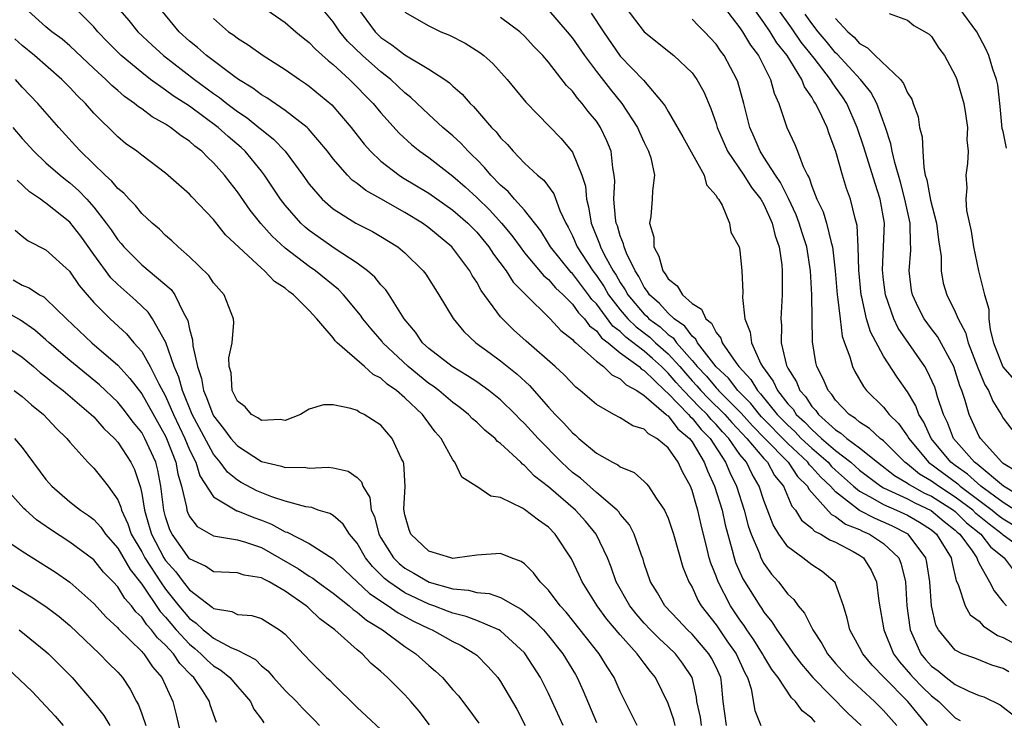
# Model space of a CAD drawing. Units: inches. Extents: x 2598000 to 2601000, y 1542000 to 1544541.
# Drawn here: x 2598193 to 2598275, y 1543635 to 1543694 of the extents above; entities that cross this region are included whole.
import ezdxf

# ---------------------------------------------------------------- set-up
doc = ezdxf.new("R2010")
doc.units = ezdxf.units.IN
doc.header["$MEASUREMENT"] = 0
doc.layers.add('LD25981542_2ft', color=82, linetype='Continuous')

msp = doc.modelspace()

# ---------------------------------------------------------------- linework, layer by layer
at = {"layer": 'LD25981542_2ft'}
for points, elevation in [([(2598200.084, 1543696.084), (2598201.924, 1543693.924), (2598202.676, 1543693), (2598203.865, 1543691.865), (2598204.825, 1543691), (2598207.415, 1543689), (2598209, 1543687.845), (2598209.505, 1543687.505), (2598210.118, 1543687), (2598211, 1543686.327), (2598211.805, 1543685.805), (2598212.801, 1543685), (2598213, 1543684.824), (2598214.025, 1543684.025), (2598214.992, 1543683), (2598216.479, 1543681), (2598217, 1543680.264), (2598218.087, 1543679), (2598219, 1543678.188), (2598220.896, 1543677), (2598222.291, 1543676.291), (2598223, 1543675.877), (2598224.415, 1543675), (2598225, 1543674.519), (2598226.535, 1543673), (2598226.736, 1543672.737), (2598227.829, 1543671), (2598229.023, 1543669.023), (2598229.932, 1543667.932), (2598230.94, 1543667), (2598232.116, 1543666.116), (2598233, 1543665.484), (2598234.375, 1543664.375), (2598235.413, 1543663.413), (2598237, 1543661.619), (2598237.562, 1543661), (2598238.285, 1543660.285), (2598239, 1543659.456), (2598239.257, 1543659.257), (2598239.531, 1543659), (2598241, 1543657.772), (2598242.36, 1543657), (2598242.79, 1543656.79), (2598243, 1543656.612), (2598244.149, 1543656.149), (2598245, 1543655.403), (2598245.201, 1543655.201), (2598245.362, 1543655), (2598245.998, 1543654.002), (2598246.702, 1543653), (2598247, 1543652.338), (2598247.436, 1543651), (2598248.23, 1543648.23), (2598248.739, 1543647), (2598249, 1543646.559), (2598249.482, 1543645.482), (2598249.767, 1543645), (2598251, 1543643.406), (2598251.913, 1543642.087), (2598252.688, 1543641), (2598253.409, 1543639.409), (2598253.633, 1543639), (2598253.934, 1543638.066), (2598254.247, 1543636.247), (2598254.752, 1543635)], 8544), ([(2598213, 1543695.123), (2598215, 1543693.764), (2598215.877, 1543693), (2598216.491, 1543692.491), (2598217, 1543692.108), (2598217.527, 1543691.527), (2598218.582, 1543690.582), (2598219, 1543690.262), (2598220.365, 1543689), (2598221, 1543688.375), (2598221.671, 1543687.671), (2598222.353, 1543687), (2598223, 1543686.218), (2598224.529, 1543684.529), (2598225.56, 1543683.56), (2598226.26, 1543683), (2598227, 1543682.477), (2598229, 1543680.931), (2598230.036, 1543680.036), (2598231, 1543679.151), (2598232.088, 1543678.088), (2598233.076, 1543677), (2598233.949, 1543675.949), (2598234.629, 1543675), (2598235, 1543674.515), (2598236.603, 1543672.602), (2598237, 1543672.274), (2598237.582, 1543671.582), (2598238.225, 1543671), (2598239, 1543670.224), (2598239.501, 1543669.5), (2598240.001, 1543669), (2598240.419, 1543668.419), (2598241, 1543667.984), (2598241.418, 1543667.418), (2598241.979, 1543667), (2598243, 1543666.148), (2598244.571, 1543665), (2598244.784, 1543664.784), (2598245, 1543664.67), (2598246.729, 1543663), (2598247, 1543662.756), (2598248.697, 1543661), (2598248.828, 1543660.828), (2598249, 1543660.685), (2598249.753, 1543659.753), (2598250.501, 1543659), (2598251.804, 1543657), (2598252.15, 1543656.15), (2598252.703, 1543655), (2598253.345, 1543653), (2598253.695, 1543651.695), (2598253.942, 1543651), (2598254.63, 1543649.37), (2598254.757, 1543649), (2598255, 1543648.548), (2598255.648, 1543647.648), (2598256.216, 1543647), (2598257, 1543645.979), (2598257.517, 1543645.517), (2598257.866, 1543645), (2598258.394, 1543644.394), (2598259.08, 1543643), (2598259.856, 1543641.856), (2598260.314, 1543641), (2598261, 1543640.187), (2598261.556, 1543639.556), (2598262.073, 1543639), (2598264.234, 1543637), (2598265, 1543636.247), (2598266.104, 1543635)], 8550), ([(2598275.995, 1543653), (2598275, 1543653.63), (2598273.14, 1543655), (2598272.02, 1543656.02), (2598271, 1543656.722), (2598270.625, 1543657), (2598268.981, 1543659), (2598268.365, 1543660.365), (2598267.962, 1543661), (2598267.71, 1543661.71), (2598267, 1543662.898), (2598266.128, 1543664.128), (2598265, 1543665.878), (2598263.902, 1543667.902), (2598263.591, 1543669), (2598263.197, 1543670.803), (2598263.139, 1543671), (2598262.925, 1543673.076), (2598262.876, 1543675), (2598262.798, 1543676.798), (2598262.627, 1543677.373), (2598262.243, 1543679), (2598261.901, 1543679.901), (2598261.567, 1543681), (2598261.028, 1543682.971), (2598260.46, 1543684.46), (2598260.277, 1543685), (2598259.654, 1543686.346), (2598259.321, 1543687), (2598259.183, 1543687.182), (2598259, 1543687.522), (2598258.387, 1543688.387), (2598258.164, 1543689), (2598256.948, 1543691), (2598256.073, 1543692.073), (2598255.532, 1543693), (2598255, 1543693.779), (2598253.665, 1543695.665)], 8570), ([(2598249.788, 1543635), (2598249.702, 1543635.702), (2598249.402, 1543637), (2598249.37, 1543637.37), (2598249.004, 1543639.004), (2598248.209, 1543640.209), (2598247.614, 1543641), (2598247, 1543641.585), (2598246.257, 1543642.258), (2598245.53, 1543643), (2598245, 1543643.557), (2598244.321, 1543644.321), (2598243.784, 1543645), (2598242.658, 1543647), (2598242.243, 1543648.243), (2598241.93, 1543649), (2598240.989, 1543651), (2598240.084, 1543652.084), (2598239.245, 1543653), (2598237, 1543654.961), (2598235.841, 1543655.841), (2598235, 1543656.738), (2598234.835, 1543656.835), (2598234.683, 1543657), (2598233, 1543658.575), (2598232.748, 1543658.748), (2598232.532, 1543659), (2598231.684, 1543659.684), (2598231, 1543660.348), (2598230.648, 1543660.647), (2598230.317, 1543661), (2598229.581, 1543661.581), (2598229, 1543661.995), (2598227.822, 1543663), (2598227.358, 1543663.359), (2598227, 1543663.59), (2598225.258, 1543665), (2598223.149, 1543667), (2598223.088, 1543667.088), (2598222.167, 1543668.167), (2598221.496, 1543669), (2598221.299, 1543669.299), (2598219.856, 1543671), (2598219.436, 1543671.436), (2598217.52, 1543673), (2598217, 1543673.365), (2598215, 1543674.892), (2598213.894, 1543675.894), (2598212.952, 1543676.952), (2598212.073, 1543678.073), (2598211, 1543679.611), (2598210.382, 1543680.383), (2598209.913, 1543681), (2598209, 1543682.033), (2598208.496, 1543682.496), (2598208.03, 1543683), (2598207.439, 1543683.439), (2598207, 1543683.842), (2598206.291, 1543684.291), (2598205.42, 1543685), (2598205, 1543685.268), (2598203.873, 1543685.873), (2598203, 1543686.542), (2598202.72, 1543686.72), (2598202.411, 1543687), (2598201.571, 1543687.572), (2598201, 1543688.074), (2598200.494, 1543688.494), (2598199.996, 1543689), (2598199, 1543689.91), (2598197, 1543691.815), (2598196.364, 1543692.364), (2598195.489, 1543693), (2598195, 1543693.396), (2598193.236, 1543695)], 8540), ([(2598251.879, 1543635), (2598251.594, 1543637), (2598251.45, 1543638.55), (2598251.394, 1543639), (2598251, 1543639.879), (2598250.628, 1543640.628), (2598250.411, 1543641), (2598249, 1543642.623), (2598248.604, 1543643), (2598247.843, 1543643.843), (2598246.711, 1543645), (2598246.098, 1543646.098), (2598245.518, 1543647), (2598245, 1543648.548), (2598244.9, 1543648.9), (2598244.773, 1543649.227), (2598244.165, 1543651), (2598243.775, 1543651.775), (2598243, 1543652.672), (2598242.868, 1543652.868), (2598242.744, 1543653), (2598241, 1543654.475), (2598239.661, 1543655.661), (2598239, 1543656.161), (2598238.555, 1543656.555), (2598238.096, 1543657), (2598236.125, 1543659), (2598235, 1543660.237), (2598234.608, 1543660.608), (2598234.233, 1543661), (2598233, 1543662.209), (2598232.007, 1543663), (2598231, 1543663.715), (2598230.238, 1543664.238), (2598228.94, 1543665), (2598227, 1543666.517), (2598226.47, 1543667), (2598225.874, 1543667.874), (2598224.926, 1543669), (2598223.684, 1543671), (2598223.409, 1543671.409), (2598223, 1543671.826), (2598222.484, 1543672.484), (2598221.874, 1543673), (2598221, 1543673.638), (2598219.161, 1543674.839), (2598217, 1543676.382), (2598216.659, 1543676.659), (2598216.296, 1543677), (2598215, 1543678.485), (2598214.603, 1543679), (2598213.275, 1543681), (2598213, 1543681.352), (2598211.646, 1543683), (2598211.312, 1543683.312), (2598210.226, 1543684.226), (2598209.395, 1543685), (2598207, 1543686.767), (2598205.64, 1543687.64), (2598205, 1543688.115), (2598203.744, 1543689), (2598203, 1543689.574), (2598201.29, 1543691), (2598200.142, 1543692.142), (2598199.337, 1543693), (2598199, 1543693.399), (2598197.413, 1543695)], 8542), ([(2598259.277, 1543635.277), (2598259, 1543635.608), (2598258.213, 1543636.213), (2598257.651, 1543637), (2598257.305, 1543637.305), (2598256.183, 1543639), (2598255.674, 1543639.674), (2598255, 1543640.801), (2598254.897, 1543641), (2598254.171, 1543642.172), (2598253.577, 1543643), (2598253.355, 1543643.355), (2598253, 1543643.843), (2598252.223, 1543645), (2598251.18, 1543647), (2598251, 1543647.487), (2598250.561, 1543648.561), (2598250.435, 1543649), (2598250.269, 1543649.731), (2598249.766, 1543651.766), (2598249.494, 1543653), (2598249.365, 1543653.365), (2598249, 1543654.643), (2598248.855, 1543655), (2598248.192, 1543656.192), (2598247.841, 1543657), (2598247, 1543658.212), (2598246.06, 1543659), (2598245.367, 1543659.367), (2598245, 1543659.765), (2598244.055, 1543660.055), (2598243, 1543660.722), (2598242.471, 1543661), (2598241, 1543661.822), (2598239.651, 1543663), (2598239.275, 1543663.275), (2598238.301, 1543664.301), (2598237.557, 1543665), (2598235.129, 1543667.129), (2598234.078, 1543668.078), (2598233.147, 1543669), (2598233, 1543669.171), (2598231.366, 1543671.366), (2598231, 1543672.058), (2598230.622, 1543672.621), (2598230.419, 1543673), (2598228.933, 1543675), (2598227, 1543676.608), (2598226.46, 1543677), (2598225, 1543677.887), (2598223, 1543679.024), (2598221.723, 1543679.723), (2598221, 1543680.313), (2598220.594, 1543680.594), (2598220.197, 1543681), (2598219, 1543682.379), (2598218.529, 1543683), (2598216.917, 1543684.917), (2598216.82, 1543685), (2598215, 1543686.418), (2598213.463, 1543687.463), (2598213, 1543687.724), (2598212.284, 1543688.284), (2598211.087, 1543689), (2598210.788, 1543689.212), (2598208.416, 1543691), (2598207.673, 1543691.673), (2598207, 1543692.212), (2598206.134, 1543693), (2598204.484, 1543695)], 8546), ([(2598268.684, 1543635), (2598267.029, 1543637), (2598265.04, 1543639), (2598264.053, 1543640.053), (2598263.257, 1543641), (2598263, 1543641.512), (2598262.178, 1543643), (2598261.975, 1543643.975), (2598261.644, 1543645), (2598260.956, 1543646.956), (2598259.881, 1543647.881), (2598259, 1543648.424), (2598258.264, 1543649), (2598257, 1543649.92), (2598256.237, 1543651), (2598255.781, 1543651.781), (2598255, 1543653.814), (2598254.616, 1543655), (2598254.009, 1543656.01), (2598253.542, 1543657), (2598253, 1543657.665), (2598252.066, 1543659), (2598251.545, 1543659.545), (2598251, 1543660.167), (2598250.584, 1543660.585), (2598250.249, 1543661), (2598249.616, 1543661.616), (2598248.274, 1543663), (2598247.668, 1543663.668), (2598247, 1543664.465), (2598246.449, 1543665), (2598245.689, 1543665.689), (2598245, 1543666.284), (2598243.466, 1543667.466), (2598243, 1543667.928), (2598242.386, 1543668.386), (2598241, 1543670.238), (2598240.619, 1543670.619), (2598240.355, 1543671), (2598239, 1543672.773), (2598238.881, 1543672.881), (2598238.78, 1543673), (2598237.168, 1543675), (2598237, 1543675.305), (2598236.354, 1543676.354), (2598235, 1543678.071), (2598234.168, 1543679), (2598233.631, 1543679.631), (2598233, 1543680.156), (2598232.177, 1543681), (2598231.658, 1543681.658), (2598231, 1543682.302), (2598230.66, 1543682.66), (2598230.281, 1543683), (2598229.677, 1543683.677), (2598229, 1543684.288), (2598228.179, 1543685), (2598227, 1543686.086), (2598225.506, 1543687.506), (2598225, 1543687.888), (2598223.823, 1543689), (2598223, 1543689.634), (2598221.462, 1543691), (2598220.207, 1543692.207), (2598219.549, 1543693), (2598219, 1543693.815), (2598218.035, 1543695)], 8552), ([(2598221.031, 1543695), (2598222.507, 1543693), (2598223, 1543692.526), (2598223.914, 1543691.914), (2598225, 1543691.071), (2598227, 1543689.869), (2598228.328, 1543689), (2598228.723, 1543688.723), (2598229, 1543688.441), (2598229.783, 1543687.783), (2598230.446, 1543687), (2598230.738, 1543686.738), (2598232.249, 1543685), (2598232.629, 1543684.629), (2598233, 1543684.136), (2598233.566, 1543683.566), (2598234.045, 1543683), (2598235, 1543682.013), (2598236.093, 1543681), (2598236.6, 1543680.6), (2598237.457, 1543679.456), (2598237.955, 1543678.045), (2598238.44, 1543677), (2598238.647, 1543676.647), (2598239, 1543675.93), (2598239.392, 1543675), (2598240.699, 1543673), (2598241, 1543672.608), (2598241.658, 1543671.658), (2598242.022, 1543671), (2598243, 1543669.734), (2598243.623, 1543669), (2598244.314, 1543668.314), (2598245.46, 1543667.46), (2598245.953, 1543667), (2598247, 1543666.075), (2598247.966, 1543665), (2598248.438, 1543664.438), (2598249, 1543663.818), (2598249.403, 1543663.403), (2598249.736, 1543663), (2598250.356, 1543662.357), (2598251.733, 1543661), (2598252.325, 1543660.325), (2598253.585, 1543659), (2598255, 1543657.322), (2598255.309, 1543657), (2598255.899, 1543655.899), (2598256.636, 1543655), (2598257.345, 1543653.345), (2598257.649, 1543653), (2598258.157, 1543652.157), (2598259, 1543651.484), (2598259.23, 1543651.23), (2598259.751, 1543651), (2598260.518, 1543650.517), (2598261, 1543650.329), (2598262.451, 1543649.549), (2598263, 1543649.236), (2598263.339, 1543649), (2598263.974, 1543647.974), (2598264.41, 1543647), (2598264.603, 1543645.397), (2598265.012, 1543643), (2598265.841, 1543641), (2598266.329, 1543640.329), (2598267.248, 1543639.248), (2598267.469, 1543639), (2598268.222, 1543638.222), (2598269, 1543637.484), (2598269.634, 1543637), (2598271, 1543635.649), (2598271.409, 1543635.409)], 8554), ([(2598225, 1543694.629), (2598227, 1543693.475), (2598227.996, 1543693), (2598228.715, 1543692.715), (2598230.038, 1543692.038), (2598231.265, 1543691.265), (2598231.595, 1543691), (2598232.338, 1543690.338), (2598233.541, 1543689), (2598235.095, 1543687.095), (2598238.063, 1543684.063), (2598239, 1543682.934), (2598239.798, 1543681), (2598240.096, 1543680.096), (2598240.182, 1543679), (2598240.356, 1543678.356), (2598240.563, 1543677), (2598241.269, 1543675.268), (2598241.347, 1543675), (2598241.687, 1543674.313), (2598242.418, 1543673), (2598242.657, 1543672.657), (2598243, 1543672.036), (2598243.417, 1543671.417), (2598243.627, 1543671), (2598245, 1543669.384), (2598245.207, 1543669.206), (2598245.391, 1543669), (2598246.32, 1543668.32), (2598247, 1543667.686), (2598247.406, 1543667.407), (2598247.698, 1543667), (2598249, 1543665.52), (2598249.423, 1543665), (2598250.199, 1543664.199), (2598251, 1543663.231), (2598251.121, 1543663.121), (2598251.213, 1543663), (2598253.109, 1543661.109), (2598254.053, 1543660.053), (2598255.094, 1543659), (2598257.03, 1543657), (2598257.812, 1543655.812), (2598258.643, 1543655), (2598258.749, 1543654.749), (2598260.639, 1543652.639), (2598261, 1543652.48), (2598261.835, 1543651.835), (2598263, 1543651.374), (2598263.245, 1543651.245), (2598263.835, 1543651), (2598265, 1543650.208), (2598266.269, 1543649), (2598266.472, 1543648.472), (2598266.833, 1543647), (2598266.954, 1543645), (2598267.186, 1543643.186), (2598267.222, 1543643), (2598268.11, 1543641), (2598268.508, 1543640.508), (2598269, 1543639.954), (2598269.555, 1543639.555), (2598270.226, 1543639), (2598271, 1543638.424), (2598272.138, 1543637.863), (2598273, 1543637.509), (2598273.385, 1543637.385), (2598274.738, 1543636.738), (2598275, 1543636.52), (2598275.861, 1543635.861)], 8556), ([(2598237, 1543694.785), (2598238.562, 1543693), (2598239, 1543692.46), (2598240.012, 1543691), (2598241, 1543689.679), (2598242.171, 1543688.171), (2598243.139, 1543687), (2598244.44, 1543685), (2598244.603, 1543684.603), (2598245, 1543683.728), (2598245.367, 1543683), (2598245.554, 1543682.446), (2598245.855, 1543681), (2598245.684, 1543679.684), (2598245.676, 1543679), (2598245.559, 1543677.559), (2598245.452, 1543677), (2598245.808, 1543675.808), (2598245.809, 1543675), (2598246.231, 1543674.231), (2598246.567, 1543673), (2598246.757, 1543672.757), (2598247, 1543672.336), (2598247.745, 1543671.745), (2598248.202, 1543671), (2598249, 1543670.271), (2598249.798, 1543669.798), (2598250.14, 1543669), (2598250.62, 1543668.62), (2598251, 1543667.844), (2598251.389, 1543667.389), (2598251.511, 1543667), (2598252.661, 1543665.339), (2598252.917, 1543665), (2598253.918, 1543663.918), (2598254.457, 1543663), (2598254.729, 1543662.729), (2598256.123, 1543661), (2598257, 1543660.104), (2598257.584, 1543659.584), (2598258.12, 1543659), (2598259, 1543658.169), (2598260.368, 1543657), (2598260.663, 1543656.663), (2598261, 1543656.349), (2598262.503, 1543655), (2598263, 1543654.591), (2598263.875, 1543654.125), (2598265, 1543653.459), (2598266.095, 1543653), (2598267, 1543652.585), (2598268.002, 1543652.002), (2598269, 1543651.346), (2598269.426, 1543651), (2598270.65, 1543649), (2598270.699, 1543648.699), (2598271.078, 1543647.078), (2598271.226, 1543646.775), (2598271.81, 1543645), (2598272.245, 1543644.245), (2598273, 1543643.708), (2598273.341, 1543643.341), (2598274.523, 1543642.523), (2598275, 1543642.355), (2598276.39, 1543641.61)], 8560), ([(2598240.557, 1543694.556), (2598241.591, 1543693), (2598243, 1543690.955), (2598244.939, 1543688.939), (2598246.592, 1543687), (2598246.764, 1543686.764), (2598247, 1543686.329), (2598248.218, 1543684.218), (2598250.016, 1543681), (2598250.204, 1543680.204), (2598251, 1543679.3), (2598251.098, 1543679.097), (2598251.198, 1543679), (2598251.515, 1543678.485), (2598252.132, 1543677), (2598252.237, 1543676.237), (2598252.932, 1543675), (2598253, 1543674.697), (2598253.171, 1543673), (2598253.237, 1543671.237), (2598253.211, 1543670.789), (2598253.401, 1543669), (2598253.867, 1543667.867), (2598253.958, 1543667), (2598254.755, 1543665.245), (2598254.893, 1543665), (2598255.784, 1543663.784), (2598256.13, 1543663), (2598257, 1543661.893), (2598257.436, 1543661.435), (2598257.711, 1543661), (2598258.393, 1543660.393), (2598259, 1543659.731), (2598259.809, 1543659), (2598261, 1543657.995), (2598262.266, 1543657), (2598263, 1543656.343), (2598264.781, 1543655), (2598265, 1543654.87), (2598267, 1543653.937), (2598267.604, 1543653.604), (2598268.977, 1543652.977), (2598270.058, 1543652.058), (2598271, 1543651.323), (2598271.163, 1543651.163), (2598271.365, 1543651), (2598272.404, 1543649.597), (2598272.808, 1543649), (2598272.844, 1543648.844), (2598273, 1543648.535), (2598273.85, 1543647), (2598274.246, 1543646.246), (2598275, 1543645.319), (2598275.285, 1543645)], 8562), ([(2598243.462, 1543695), (2598245, 1543692.99), (2598247.479, 1543691), (2598249, 1543689.549), (2598249.405, 1543689), (2598249.97, 1543687.97), (2598250.574, 1543686.574), (2598251, 1543685.328), (2598251.095, 1543685), (2598251.962, 1543683), (2598253.324, 1543681), (2598253.975, 1543679.975), (2598254.745, 1543679), (2598255, 1543678.55), (2598255.701, 1543677), (2598255.945, 1543675.945), (2598256.283, 1543675), (2598256.493, 1543673.507), (2598256.537, 1543673), (2598256.522, 1543672.522), (2598256.532, 1543671), (2598256.406, 1543669), (2598256.471, 1543668.471), (2598256.449, 1543667), (2598256.894, 1543665.106), (2598257, 1543664.875), (2598257.728, 1543663.728), (2598258.002, 1543663), (2598258.489, 1543662.489), (2598259, 1543661.679), (2598259.335, 1543661.335), (2598259.557, 1543661), (2598261, 1543659.719), (2598261.442, 1543659.442), (2598261.931, 1543659), (2598263, 1543658.207), (2598264.495, 1543657), (2598265.904, 1543655.904), (2598267, 1543655.269), (2598267.149, 1543655.149), (2598267.398, 1543655), (2598268.431, 1543654.431), (2598269, 1543654.173), (2598270.846, 1543653), (2598271, 1543652.874), (2598271.946, 1543651.946), (2598273.121, 1543651), (2598273.931, 1543649.932), (2598275.082, 1543649), (2598275.909, 1543647.909)], 8564), ([(2598251.698, 1543695), (2598253, 1543693.329), (2598253.225, 1543693), (2598253.875, 1543691.875), (2598254.548, 1543691), (2598255.555, 1543689), (2598255.864, 1543687.864), (2598256.256, 1543687), (2598256.914, 1543685), (2598257.575, 1543683.575), (2598257.805, 1543683), (2598258.277, 1543681.723), (2598258.64, 1543681), (2598258.776, 1543680.776), (2598259, 1543680.082), (2598259.424, 1543679), (2598259.949, 1543677.95), (2598260.236, 1543677), (2598260.618, 1543675.382), (2598260.74, 1543675), (2598260.962, 1543673), (2598261.124, 1543671), (2598261.155, 1543670.845), (2598261.366, 1543669), (2598261.555, 1543667.555), (2598261.743, 1543667), (2598262.183, 1543665.817), (2598262.395, 1543665), (2598262.592, 1543664.592), (2598263.324, 1543663.324), (2598263.581, 1543663), (2598265, 1543661.622), (2598265.485, 1543661), (2598266.249, 1543660.25), (2598267, 1543659.19), (2598267.107, 1543659), (2598268.747, 1543657), (2598271.201, 1543655.201), (2598271.418, 1543655), (2598274.091, 1543653), (2598274.583, 1543652.583), (2598275, 1543652.273), (2598277, 1543651.063)], 8568), ([(2598277, 1543653.813), (2598275.023, 1543655), (2598272.839, 1543656.839), (2598272.606, 1543657), (2598270.862, 1543659), (2598270.338, 1543660.338), (2598270.019, 1543661), (2598269.521, 1543662.479), (2598269.377, 1543663), (2598269.281, 1543663.281), (2598268.659, 1543664.659), (2598268.448, 1543665), (2598266.219, 1543668.219), (2598265.851, 1543669), (2598265.152, 1543671), (2598265, 1543672.243), (2598264.914, 1543673.086), (2598265.003, 1543675), (2598265.068, 1543677), (2598264.724, 1543679), (2598264.296, 1543680.296), (2598263.343, 1543683.343), (2598262.795, 1543685), (2598261.927, 1543687), (2598261.562, 1543687.562), (2598261, 1543688.356), (2598260.722, 1543688.722), (2598260.573, 1543689), (2598259.205, 1543690.795), (2598258.128, 1543692.129), (2598257.32, 1543693.32), (2598256.121, 1543695)], 8572), ([(2598276.186, 1543656.186), (2598275, 1543656.904), (2598274.881, 1543657), (2598273.096, 1543659), (2598273, 1543659.17), (2598272.165, 1543661), (2598271.824, 1543662.176), (2598271.545, 1543663), (2598271.386, 1543663.387), (2598271, 1543664.634), (2598270.866, 1543665), (2598269.507, 1543667.507), (2598269, 1543668.164), (2598268.397, 1543669), (2598267.924, 1543669.924), (2598267.411, 1543671), (2598267.351, 1543671.351), (2598267.135, 1543673), (2598267.275, 1543674.724), (2598267.276, 1543675), (2598267.247, 1543675.246), (2598267.214, 1543677), (2598266.783, 1543679), (2598266.423, 1543680.423), (2598265.934, 1543682.066), (2598265.734, 1543683), (2598265.621, 1543683.62), (2598265.155, 1543685), (2598264.43, 1543687), (2598263.935, 1543687.935), (2598263.081, 1543689), (2598261.128, 1543691.128), (2598261, 1543691.24), (2598260.211, 1543692.211), (2598259.539, 1543693), (2598259, 1543693.683), (2598258.46, 1543694.461)], 8574), ([(2598265.477, 1543694.523), (2598267, 1543693.956), (2598267.523, 1543693.523), (2598268.801, 1543692.801), (2598269, 1543692.607), (2598269.632, 1543691.633), (2598270.101, 1543691), (2598271, 1543689.334), (2598271.135, 1543689), (2598271.704, 1543687), (2598271.859, 1543686.14), (2598272.01, 1543685), (2598271.964, 1543683.964), (2598272.064, 1543683), (2598272.011, 1543681.989), (2598271.872, 1543681), (2598271.959, 1543679.959), (2598271.888, 1543679), (2598271.936, 1543678.064), (2598272.332, 1543676.333), (2598272.508, 1543675), (2598272.926, 1543673), (2598273.45, 1543671), (2598273.789, 1543669.789), (2598273.788, 1543669), (2598273.913, 1543668.088), (2598274.2, 1543667), (2598274.981, 1543664.981), (2598275.907, 1543663.907)], 8578), ([(2598275.274, 1543683.274), (2598275, 1543684.655), (2598274.919, 1543684.919), (2598274.747, 1543686.747), (2598274.549, 1543688.549), (2598274.441, 1543689), (2598274.135, 1543689.865), (2598273.793, 1543691), (2598273.564, 1543691.564), (2598272.804, 1543693), (2598271.325, 1543695)], 8580), ([(2598209, 1543694.091), (2598210.267, 1543693), (2598210.705, 1543692.705), (2598211, 1543692.463), (2598211.904, 1543691.904), (2598213.165, 1543691), (2598215, 1543689.825), (2598216.181, 1543689), (2598216.681, 1543688.681), (2598217, 1543688.453), (2598218.879, 1543686.879), (2598220.518, 1543685), (2598221.604, 1543683.604), (2598222.131, 1543683), (2598223, 1543682.179), (2598224.514, 1543681), (2598224.806, 1543680.806), (2598227, 1543679.49), (2598229, 1543678.086), (2598230.247, 1543677), (2598231, 1543676.234), (2598232.02, 1543675), (2598232.394, 1543674.394), (2598233.451, 1543673), (2598234.055, 1543672.055), (2598235.046, 1543671.046), (2598237.142, 1543669), (2598238.032, 1543668.032), (2598239, 1543667.279), (2598239.117, 1543667.117), (2598239.272, 1543667), (2598241, 1543665.46), (2598241.604, 1543665), (2598242.299, 1543664.299), (2598243, 1543663.969), (2598243.48, 1543663.48), (2598244.396, 1543663), (2598245, 1543662.59), (2598246.838, 1543661), (2598246.916, 1543660.916), (2598247, 1543660.871), (2598247.807, 1543659.807), (2598248.786, 1543659), (2598249, 1543658.708), (2598250.02, 1543657), (2598250.281, 1543656.281), (2598250.881, 1543655), (2598251.506, 1543653), (2598251.766, 1543651.766), (2598252.351, 1543649.649), (2598252.504, 1543649), (2598252.632, 1543648.632), (2598253.251, 1543647.251), (2598254.649, 1543645), (2598254.797, 1543644.797), (2598255, 1543644.473), (2598255.671, 1543643.671), (2598256.082, 1543643), (2598257, 1543641.682), (2598257.484, 1543641), (2598258.135, 1543640.135), (2598259.101, 1543639), (2598262.023, 1543636.023), (2598263.129, 1543635)], 8548), ([(2598275.486, 1543639.486), (2598275, 1543639.765), (2598274.043, 1543640.043), (2598272.627, 1543640.627), (2598271.578, 1543641), (2598271, 1543641.288), (2598269.592, 1543643), (2598269.382, 1543643.382), (2598269.008, 1543645), (2598268.874, 1543647), (2598268.622, 1543648.622), (2598268.535, 1543649), (2598267.069, 1543651), (2598265.693, 1543651.694), (2598264.293, 1543652.293), (2598262.981, 1543652.981), (2598261, 1543654.519), (2598260.555, 1543655), (2598259.75, 1543655.75), (2598259, 1543656.605), (2598258.8, 1543656.8), (2598258.668, 1543657), (2598257, 1543658.571), (2598254.811, 1543660.811), (2598254.64, 1543661), (2598253.919, 1543661.919), (2598252.83, 1543663), (2598252.041, 1543664.041), (2598251, 1543664.99), (2598249.453, 1543667), (2598249.304, 1543667.304), (2598249, 1543667.545), (2598248.392, 1543668.392), (2598247.506, 1543669), (2598247, 1543669.476), (2598246.281, 1543670.281), (2598245.443, 1543671), (2598245.281, 1543671.281), (2598245, 1543671.639), (2598244.543, 1543672.543), (2598244.236, 1543673), (2598243.522, 1543674.478), (2598243.321, 1543675), (2598243.277, 1543675.277), (2598243, 1543675.94), (2598242.759, 1543676.759), (2598242.659, 1543677), (2598242.594, 1543677.406), (2598242.469, 1543679), (2598242.542, 1543680.542), (2598242.499, 1543681), (2598242.371, 1543681.629), (2598242.234, 1543683), (2598241.877, 1543683.877), (2598241.35, 1543685), (2598241, 1543685.515), (2598240.327, 1543686.327), (2598239.826, 1543687), (2598239.429, 1543687.429), (2598239, 1543688.032), (2598238.51, 1543688.51), (2598237, 1543690.44), (2598236.52, 1543691), (2598235.769, 1543691.769), (2598235, 1543692.632), (2598234.594, 1543693), (2598233, 1543694.192)], 8558), ([(2598277, 1543649.446), (2598275, 1543650.915), (2598274.917, 1543651), (2598273.817, 1543651.817), (2598272.728, 1543652.728), (2598272.452, 1543653), (2598271, 1543654.098), (2598269.584, 1543655), (2598269, 1543655.432), (2598268.018, 1543656.018), (2598267, 1543656.842), (2598266.773, 1543657), (2598265, 1543658.787), (2598264.724, 1543659), (2598263.828, 1543659.828), (2598263, 1543660.354), (2598262.661, 1543660.661), (2598262.119, 1543661), (2598261, 1543662.188), (2598260.676, 1543662.676), (2598260.361, 1543663), (2598259.965, 1543663.965), (2598259.423, 1543665), (2598259.342, 1543665.342), (2598259.068, 1543667.068), (2598258.998, 1543671), (2598258.888, 1543673), (2598258.587, 1543675), (2598258.197, 1543676.197), (2598257.96, 1543677), (2598257.692, 1543677.693), (2598257.054, 1543679.054), (2598256.382, 1543680.382), (2598255.963, 1543681), (2598255, 1543682.521), (2598254.679, 1543683), (2598254.188, 1543684.188), (2598253.825, 1543685), (2598253.337, 1543687), (2598252.815, 1543688.815), (2598252.746, 1543689), (2598251.677, 1543691), (2598251.386, 1543691.386), (2598251, 1543691.958), (2598250.04, 1543693), (2598249.511, 1543693.511), (2598249, 1543694.051)], 8566), ([(2598261, 1543694.108), (2598262.014, 1543693), (2598262.54, 1543692.54), (2598263, 1543692.014), (2598263.653, 1543691.653), (2598264.298, 1543691), (2598266.411, 1543689), (2598266.675, 1543688.675), (2598267, 1543687.878), (2598267.354, 1543687.354), (2598267.469, 1543687), (2598267.882, 1543685.882), (2598268.015, 1543685), (2598268.218, 1543684.218), (2598268.272, 1543683), (2598268.357, 1543681.643), (2598268.494, 1543681), (2598268.607, 1543680.608), (2598268.914, 1543678.914), (2598269.436, 1543677), (2598269.604, 1543675.605), (2598269.808, 1543674.193), (2598269.804, 1543673), (2598269.988, 1543671.988), (2598270.281, 1543671), (2598271, 1543669.593), (2598271.246, 1543669), (2598271.864, 1543667.864), (2598272.087, 1543667), (2598272.892, 1543664.892), (2598273.475, 1543663.475), (2598273.777, 1543663), (2598274.122, 1543662.122), (2598274.823, 1543661), (2598275, 1543660.681), (2598275.734, 1543659.734)], 8576), ([(2598247.592, 1543635), (2598247.474, 1543635.474), (2598247, 1543636.837), (2598245.947, 1543639), (2598245.516, 1543639.516), (2598245, 1543640.213), (2598244.648, 1543640.648), (2598244.422, 1543641), (2598243, 1543642.57), (2598241.883, 1543643.884), (2598241.072, 1543645), (2598239.824, 1543647), (2598239.574, 1543647.574), (2598238.932, 1543648.932), (2598237.565, 1543651), (2598237, 1543651.572), (2598236.154, 1543652.154), (2598235, 1543653.067), (2598234.835, 1543653.165), (2598233, 1543654.056), (2598232.173, 1543654.173), (2598231, 1543654.969), (2598230.972, 1543654.973), (2598230.951, 1543655), (2598229.76, 1543655.76), (2598229.173, 1543657), (2598229, 1543657.203), (2598228.023, 1543659), (2598227.534, 1543659.534), (2598226.688, 1543660.688), (2598226.482, 1543661), (2598225, 1543662.402), (2598224.31, 1543663), (2598223.529, 1543663.529), (2598223, 1543664.022), (2598222.342, 1543664.343), (2598221.627, 1543665), (2598219.337, 1543667), (2598219.166, 1543667.165), (2598219, 1543667.397), (2598217.639, 1543669), (2598217, 1543669.689), (2598215.7, 1543671), (2598215.292, 1543671.292), (2598215, 1543671.549), (2598214.109, 1543672.109), (2598213.26, 1543673), (2598213, 1543673.216), (2598210.018, 1543676.018), (2598209, 1543677.311), (2598207.198, 1543679.198), (2598207, 1543679.422), (2598205, 1543681.182), (2598203, 1543682.663), (2598202.582, 1543683), (2598201.658, 1543683.658), (2598201, 1543684.214), (2598199, 1543686.199), (2598198.299, 1543687), (2598197.632, 1543687.632), (2598197, 1543688.324), (2598196.332, 1543689), (2598194.028, 1543691), (2598193, 1543691.831), (2598192.39, 1543692.39)], 8538), ([(2598244.409, 1543635), (2598243, 1543637.836), (2598242.5, 1543639), (2598241.911, 1543639.911), (2598241.239, 1543641), (2598238.471, 1543644.471), (2598237.98, 1543645), (2598237, 1543646.321), (2598236.312, 1543647), (2598235.759, 1543647.759), (2598235, 1543648.509), (2598234.704, 1543648.704), (2598233.868, 1543649), (2598233, 1543649.363), (2598231, 1543649.227), (2598229.394, 1543649), (2598229, 1543648.969), (2598228.841, 1543649), (2598227, 1543649.56), (2598225.495, 1543651), (2598225.367, 1543651.367), (2598225, 1543652.619), (2598224.919, 1543653.081), (2598225.016, 1543654.984), (2598224.901, 1543656.901), (2598224.872, 1543657), (2598224.722, 1543657.278), (2598223.938, 1543659), (2598223, 1543660.096), (2598221.585, 1543661), (2598221.186, 1543661.186), (2598221, 1543661.326), (2598220.49, 1543661.51), (2598219, 1543661.804), (2598218.2, 1543661.8), (2598217, 1543661.432), (2598216.713, 1543661.287), (2598216.281, 1543661), (2598215, 1543660.503), (2598214.586, 1543660.586), (2598213, 1543660.486), (2598212.714, 1543660.715), (2598212.184, 1543661), (2598211.642, 1543661.642), (2598211, 1543662.112), (2598210.566, 1543663), (2598210.475, 1543664.475), (2598210.317, 1543665), (2598210.276, 1543665.724), (2598210.56, 1543667), (2598210.697, 1543668.697), (2598210.677, 1543669), (2598209.884, 1543671), (2598209, 1543672.013), (2598208.613, 1543672.613), (2598207, 1543674.178), (2598206.05, 1543675), (2598205.524, 1543675.524), (2598205, 1543675.966), (2598204.484, 1543676.484), (2598203.867, 1543677), (2598203, 1543677.796), (2598202.47, 1543678.471), (2598201.941, 1543679), (2598201.496, 1543679.496), (2598201, 1543679.888), (2598200.507, 1543680.507), (2598199.944, 1543681), (2598197.874, 1543683), (2598197.47, 1543683.47), (2598196.066, 1543685), (2598194.322, 1543687), (2598193, 1543688.365), (2598192.444, 1543689)], 8536), ([(2598192.227, 1543685), (2598193, 1543684.06), (2598193.972, 1543683), (2598195, 1543682.048), (2598196.179, 1543681), (2598196.632, 1543680.632), (2598197, 1543680.359), (2598197.728, 1543679.728), (2598198.417, 1543679), (2598199, 1543678.332), (2598200.04, 1543677), (2598200.44, 1543676.44), (2598201, 1543675.585), (2598201.279, 1543675.279), (2598201.507, 1543675), (2598203, 1543673.517), (2598205.451, 1543671.451), (2598205.783, 1543671), (2598206.501, 1543669.499), (2598206.865, 1543668.865), (2598207, 1543668.135), (2598207.245, 1543667.245), (2598207.264, 1543666.736), (2598207.661, 1543665), (2598208.01, 1543664.011), (2598208.171, 1543663), (2598208.428, 1543662.429), (2598208.936, 1543661), (2598209, 1543660.879), (2598209.836, 1543659.836), (2598210.463, 1543659), (2598211, 1543658.376), (2598213, 1543657.072), (2598214.673, 1543656.674), (2598215, 1543656.552), (2598216.58, 1543656.58), (2598217, 1543656.515), (2598218.597, 1543656.597), (2598219, 1543656.535), (2598220.269, 1543656.269), (2598221, 1543655.721), (2598221.365, 1543655.365), (2598221.475, 1543655), (2598222.07, 1543654.07), (2598222.19, 1543653), (2598222.466, 1543652.466), (2598222.826, 1543651), (2598223, 1543650.697), (2598224.059, 1543649), (2598224.527, 1543648.527), (2598225, 1543648.144), (2598225.741, 1543647.742), (2598227.026, 1543646.974), (2598229, 1543646.426), (2598230.316, 1543646.316), (2598231, 1543646.128), (2598232.028, 1543646.028), (2598233, 1543645.693), (2598234.21, 1543645), (2598234.726, 1543644.726), (2598235, 1543644.513), (2598235.815, 1543643.815), (2598236.572, 1543643), (2598237, 1543642.501), (2598238.186, 1543641), (2598239.25, 1543639.25), (2598239.396, 1543639), (2598239.899, 1543637.899), (2598241, 1543635.242)], 8534), ([(2598238.223, 1543635), (2598237, 1543637.667), (2598236.336, 1543639), (2598235.053, 1543641), (2598235, 1543641.062), (2598233, 1543642.913), (2598232.862, 1543643), (2598231, 1543643.782), (2598230.114, 1543644.114), (2598229, 1543644.384), (2598228.565, 1543644.564), (2598227.405, 1543645), (2598227, 1543645.138), (2598225, 1543646.09), (2598223.649, 1543647), (2598223.29, 1543647.29), (2598222.277, 1543648.277), (2598221.717, 1543649), (2598221, 1543650.248), (2598220.361, 1543651), (2598219.838, 1543651.838), (2598219, 1543652.544), (2598218.716, 1543652.716), (2598217.76, 1543653), (2598217.208, 1543653.208), (2598216.731, 1543653.269), (2598215, 1543653.75), (2598213.884, 1543654.116), (2598212.624, 1543654.623), (2598211.32, 1543655.32), (2598211, 1543655.52), (2598210.176, 1543656.176), (2598209.572, 1543657), (2598209, 1543657.673), (2598207.222, 1543661), (2598206.41, 1543663), (2598206.112, 1543664.112), (2598205.728, 1543665), (2598205.005, 1543667.005), (2598203.897, 1543669), (2598203.538, 1543669.538), (2598202.516, 1543670.516), (2598201, 1543671.86), (2598200.432, 1543672.432), (2598199, 1543674.377), (2598197.903, 1543675.903), (2598197, 1543677.082), (2598195, 1543678.675), (2598194.791, 1543678.791), (2598194.552, 1543679), (2598193.62, 1543679.62), (2598192.582, 1543680.582)], 8532), ([(2598192.413, 1543676.413), (2598193, 1543675.904), (2598193.503, 1543675.503), (2598195, 1543674.776), (2598196.971, 1543672.971), (2598197.788, 1543671.787), (2598198.441, 1543671), (2598199, 1543670.366), (2598200.352, 1543669), (2598201.734, 1543667.734), (2598202.347, 1543667), (2598203, 1543666.251), (2598203.712, 1543665), (2598204.426, 1543663.574), (2598205, 1543662.526), (2598205.665, 1543661), (2598206.611, 1543659), (2598207, 1543658.045), (2598207.523, 1543657), (2598207.87, 1543655.87), (2598209, 1543654.11), (2598210.952, 1543652.952), (2598211, 1543652.944), (2598212.374, 1543652.374), (2598213, 1543652.167), (2598213.84, 1543651.84), (2598215, 1543651.193), (2598215.152, 1543651.152), (2598217, 1543650.213), (2598219, 1543648.917), (2598219.973, 1543647.973), (2598221, 1543647.018), (2598222.026, 1543646.026), (2598223.611, 1543645), (2598224.427, 1543644.427), (2598225.726, 1543643.726), (2598227, 1543643.113), (2598227.281, 1543643), (2598229, 1543642.012), (2598229.688, 1543641.688), (2598230.844, 1543641), (2598231, 1543640.863), (2598231.938, 1543639.937), (2598232.778, 1543639), (2598233, 1543638.688), (2598234.351, 1543636.351), (2598235.038, 1543635)], 8530), ([(2598192.254, 1543672.254), (2598193, 1543671.809), (2598193.587, 1543671.587), (2598194.46, 1543671), (2598194.821, 1543670.822), (2598195, 1543670.673), (2598196.71, 1543669), (2598198.823, 1543667), (2598201, 1543665.107), (2598202.013, 1543664.013), (2598203, 1543662.716), (2598205, 1543659.174), (2598205.083, 1543659), (2598205.855, 1543657), (2598206.03, 1543656.03), (2598206.322, 1543655), (2598206.738, 1543653.262), (2598206.773, 1543653), (2598206.831, 1543652.83), (2598207, 1543652.477), (2598207.639, 1543651.639), (2598209, 1543650.844), (2598209.166, 1543650.834), (2598211, 1543650.512), (2598211.683, 1543650.317), (2598213, 1543649.864), (2598216.108, 1543648.108), (2598217, 1543647.482), (2598217.306, 1543647.306), (2598217.687, 1543647), (2598219, 1543646.047), (2598220.336, 1543645), (2598220.685, 1543644.684), (2598221, 1543644.474), (2598221.797, 1543643.797), (2598223.129, 1543643), (2598225, 1543641.6), (2598225.904, 1543641), (2598227, 1543640.001), (2598227.548, 1543639.548), (2598228.135, 1543639), (2598229, 1543637.988), (2598229.468, 1543637.468), (2598230.346, 1543636.346), (2598231.182, 1543635.182)], 8528), ([(2598227.064, 1543635.064), (2598226.192, 1543636.192), (2598225.502, 1543637), (2598225, 1543637.553), (2598223.549, 1543639), (2598223.253, 1543639.253), (2598223, 1543639.503), (2598222.192, 1543640.192), (2598221.422, 1543641), (2598221, 1543641.334), (2598219.135, 1543643), (2598217.902, 1543643.902), (2598217, 1543644.782), (2598216.876, 1543644.876), (2598216.755, 1543645), (2598215, 1543646.232), (2598213.662, 1543647), (2598213.218, 1543647.218), (2598213, 1543647.353), (2598211.556, 1543647.556), (2598211, 1543647.746), (2598209, 1543647.857), (2598208.33, 1543648.33), (2598207, 1543648.939), (2598205.536, 1543651), (2598205.362, 1543651.362), (2598205, 1543652.436), (2598204.843, 1543653), (2598204.602, 1543655), (2598204.342, 1543656.342), (2598204.169, 1543657), (2598203.276, 1543659), (2598203, 1543659.489), (2598202.325, 1543660.326), (2598201.463, 1543661.463), (2598201, 1543662.016), (2598199.472, 1543663.473), (2598197, 1543665.506), (2598195.26, 1543667), (2598195, 1543667.243), (2598194.06, 1543668.06), (2598192.871, 1543668.871), (2598191, 1543669.928)], 8526), ([(2598191.082, 1543667.081), (2598193, 1543665.778), (2598193.956, 1543665), (2598194.517, 1543664.517), (2598195, 1543664.157), (2598195.624, 1543663.624), (2598196.444, 1543663), (2598198.789, 1543661), (2598199, 1543660.791), (2598199.833, 1543659.833), (2598200.716, 1543659), (2598201, 1543658.678), (2598202.083, 1543657), (2598202.389, 1543656.389), (2598202.902, 1543654.902), (2598203, 1543654.403), (2598203.226, 1543653), (2598203.636, 1543651.636), (2598203.809, 1543651), (2598204.859, 1543649), (2598205, 1543648.789), (2598205.843, 1543647.843), (2598206.471, 1543647), (2598207, 1543646.329), (2598208.886, 1543644.886), (2598209, 1543644.775), (2598210.526, 1543644.527), (2598211, 1543644.288), (2598212.192, 1543644.192), (2598213, 1543643.939), (2598214.529, 1543643), (2598215, 1543642.63), (2598216.491, 1543641), (2598216.748, 1543640.748), (2598217, 1543640.458), (2598218.449, 1543639), (2598218.747, 1543638.747), (2598219, 1543638.471), (2598221, 1543636.495), (2598221.786, 1543635.786), (2598223, 1543634.651)], 8524), ([(2598192.346, 1543663), (2598193, 1543662.505), (2598193.796, 1543661.796), (2598194.803, 1543661), (2598195.853, 1543659.853), (2598196.748, 1543659), (2598197, 1543658.679), (2598198.509, 1543657), (2598199, 1543656.515), (2598199.677, 1543655.677), (2598200.19, 1543655), (2598201, 1543653.866), (2598201.256, 1543653.256), (2598201.306, 1543653), (2598201.848, 1543651.848), (2598202.129, 1543651), (2598203, 1543649.505), (2598203.263, 1543649), (2598204.571, 1543647), (2598205, 1543646.397), (2598206.114, 1543645), (2598207, 1543643.951), (2598207.563, 1543643.563), (2598208.139, 1543643), (2598208.621, 1543642.621), (2598209, 1543642.294), (2598210.499, 1543641.501), (2598211, 1543641.296), (2598212.507, 1543640.507), (2598213, 1543639.997), (2598213.556, 1543639.556), (2598214.003, 1543639), (2598215, 1543637.909), (2598215.931, 1543637), (2598216.443, 1543636.443), (2598217.452, 1543635.452), (2598217.871, 1543635)], 8522), ([(2598192.359, 1543659), (2598193, 1543658.248), (2598195, 1543655.576), (2598195.496, 1543655), (2598197, 1543653.709), (2598197.885, 1543653), (2598198.555, 1543652.555), (2598199, 1543652.207), (2598199.582, 1543651.582), (2598199.971, 1543651), (2598201, 1543649.808), (2598202.026, 1543648.026), (2598203, 1543646.814), (2598204.542, 1543644.541), (2598205, 1543644.057), (2598205.888, 1543643), (2598207, 1543641.788), (2598207.44, 1543641.44), (2598207.952, 1543641), (2598208.466, 1543640.466), (2598209, 1543639.997), (2598209.628, 1543639.628), (2598210.379, 1543639), (2598211, 1543638.248), (2598211.588, 1543637.588), (2598212.082, 1543637), (2598212.376, 1543636.376), (2598213, 1543635.54), (2598213.219, 1543635.219)], 8520), ([(2598209.244, 1543635.244), (2598208.734, 1543636.734), (2598208.665, 1543637), (2598208.097, 1543637.903), (2598207.356, 1543639), (2598207.167, 1543639.166), (2598206.178, 1543640.178), (2598205.646, 1543641), (2598205, 1543641.712), (2598204.327, 1543642.327), (2598203.823, 1543643), (2598203.423, 1543643.423), (2598203, 1543644.052), (2598202.509, 1543644.509), (2598202.151, 1543645), (2598201.604, 1543645.604), (2598201, 1543646.587), (2598200.627, 1543647), (2598199.82, 1543647.82), (2598199, 1543648.837), (2598197, 1543650.333), (2598195.379, 1543651.379), (2598194.202, 1543652.202), (2598193.307, 1543653), (2598193.149, 1543653.149), (2598191.469, 1543655)], 8518), ([(2598190.875, 1543651), (2598193, 1543649.583), (2598195.804, 1543647.804), (2598197, 1543646.982), (2598199, 1543645.205), (2598200.044, 1543644.044), (2598201, 1543643.159), (2598201.067, 1543643.067), (2598203, 1543641.192), (2598203.082, 1543641.082), (2598203.172, 1543641), (2598203.896, 1543639.896), (2598204.696, 1543639), (2598205.589, 1543637), (2598205.881, 1543635.882), (2598206.398, 1543633.602)], 8516), ([(2598188.369, 1543649), (2598193.762, 1543645.762), (2598195, 1543644.952), (2598196.102, 1543644.102), (2598197, 1543643.346), (2598199.475, 1543641), (2598200.221, 1543640.221), (2598201, 1543639.451), (2598201.401, 1543639), (2598202.04, 1543638.04), (2598202.563, 1543637), (2598202.724, 1543636.724), (2598203, 1543635.983), (2598203.337, 1543635)], 8514), ([(2598192.773, 1543643), (2598195, 1543641.19), (2598195.21, 1543641), (2598197.187, 1543639), (2598198.947, 1543636.947), (2598199.831, 1543635.831), (2598200.35, 1543635)], 8512), ([(2598191.79, 1543639.79), (2598193.837, 1543637.837), (2598195, 1543636.607), (2598195.767, 1543635.767), (2598196.435, 1543635)], 8510)]:
    msp.add_lwpolyline(points, dxfattribs=dict(at, elevation=elevation))

doc.saveas('drawing.dxf')
